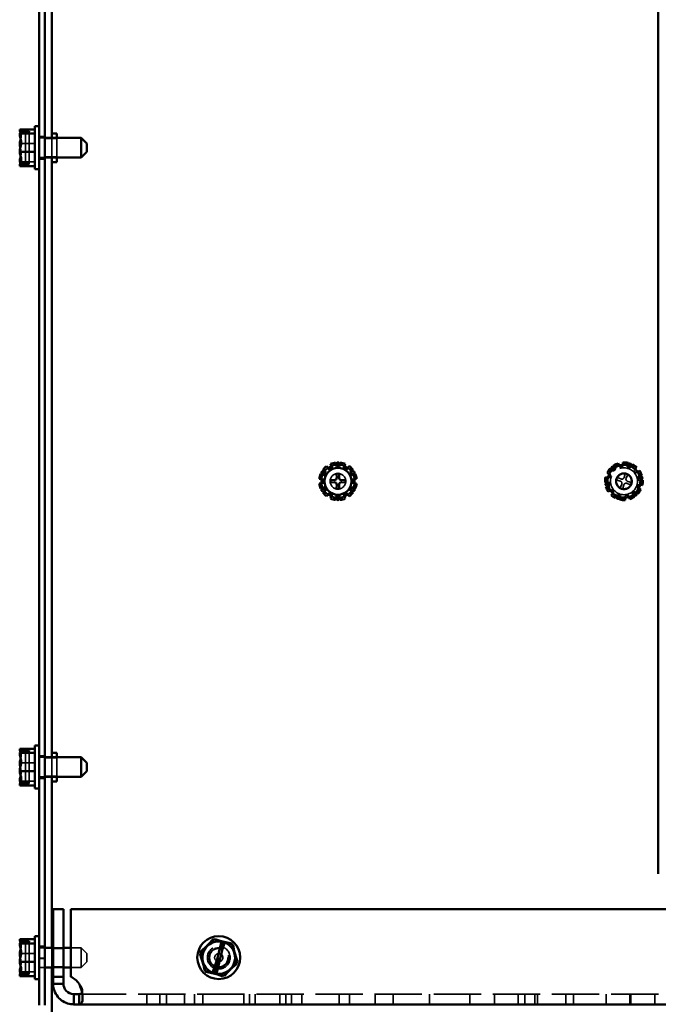
# Model space of a CAD drawing. Units: inches. Extents: x 1.5 to 64.5, y 0.7 to 50.2.
# Drawn here: x 44.8 to 51.4, y 11.8 to 22.1 of the extents above; entities that cross this region are included whole.
import ezdxf

# ---------------------------------------------------------------- set-up
doc = ezdxf.new("R2010")
doc.units = ezdxf.units.IN
doc.header["$LTSCALE"] = 3
doc.header["$MEASUREMENT"] = 0
doc.linetypes.add('DASHED', pattern=[0.2067, 0.1654, -0.0413])
doc.layers.add('Hidden (ANSI)', color=7, linetype='DASHED', lineweight=35)
doc.layers.add('Visible (ANSI)', color=7, linetype='Continuous', lineweight=50)

msp = doc.modelspace()

# ---------------------------------------------------------------- linework, layer by layer
at = {"layer": 'Hidden (ANSI)'}
for p, q in [((44.781, 20.929), (44.811, 20.929)), ((44.781, 20.92), (44.811, 20.92)), ((44.811, 20.929), (44.811, 20.926)), ((44.811, 20.92), (44.811, 20.924)), ((44.811, 20.92), (44.811, 20.586)), ((44.851, 20.924), (44.851, 20.584)), ((45.015, 20.876), (44.956, 20.876)), ((44.751, 20.802), (44.911, 20.802)), ((45.015, 20.861), (44.956, 20.861)), ((45.015, 20.855), (45.139, 20.855)), ((45.089, 20.861), (45.089, 20.654)), ((45.139, 20.654), (45.139, 20.861)), ((44.751, 20.609), (44.911, 20.609)), ((44.851, 20.59), (44.765, 20.59)), ((44.766, 20.584), (44.851, 20.584)), ((44.781, 20.594), (44.811, 20.594)), ((44.811, 20.588), (44.781, 20.588)), ((44.781, 20.586), (44.811, 20.586)), ((45.015, 20.654), (44.956, 20.654)), ((45.015, 20.638), (44.956, 20.638)), ((45.015, 20.66), (45.139, 20.66)), ((50.963, 17.374), (50.951, 17.384)), ((50.977, 17.363), (50.963, 17.374)), ((51.002, 17.384), (50.977, 17.363)), ((50.985, 17.413), (50.993, 17.4)), ((50.993, 17.4), (51.002, 17.384)), ((51.038, 17.422), (51.038, 17.423)), ((51.045, 17.404), (51.038, 17.422)), ((51.077, 17.411), (51.045, 17.404)), ((51.077, 17.43), (51.077, 17.429)), ((51.077, 17.429), (51.077, 17.411)), ((51.124, 17.407), (51.127, 17.425)), ((51.155, 17.396), (51.124, 17.407)), ((51.127, 17.425), (51.13, 17.44)), ((51.164, 17.412), (51.155, 17.396)), ((51.172, 17.425), (51.164, 17.412)), ((51.194, 17.369), (51.206, 17.383)), ((51.216, 17.344), (51.194, 17.369)), ((51.206, 17.383), (51.207, 17.384)), ((50.921, 17.296), (50.92, 17.296)), ((50.939, 17.293), (50.921, 17.296)), ((50.933, 17.333), (50.934, 17.333)), ((50.934, 17.333), (50.95, 17.324)), ((50.95, 17.324), (50.939, 17.293)), ((51.01, 17.27), (51.049, 17.259)), ((51.057, 17.281), (51.02, 17.297)), ((51.102, 17.336), (51.091, 17.297)), ((51.112, 17.289), (51.128, 17.326)), ((51.231, 17.354), (51.216, 17.344)), ((51.232, 17.354), (51.231, 17.354)), ((51.236, 17.302), (51.253, 17.308)), ((51.242, 17.269), (51.236, 17.302)), ((51.26, 17.269), (51.242, 17.269)), ((51.253, 17.308), (51.267, 17.313)), ((51.276, 17.27), (51.26, 17.269)), ((50.902, 17.245), (50.917, 17.245)), ((50.925, 17.207), (50.91, 17.201)), ((50.917, 17.245), (50.936, 17.245)), ((50.942, 17.213), (50.925, 17.207)), ((50.936, 17.245), (50.942, 17.213)), ((50.946, 17.16), (50.947, 17.161)), ((50.947, 17.161), (50.962, 17.17)), ((50.962, 17.17), (50.984, 17.145)), ((51.065, 17.225), (51.05, 17.188)), ((51.076, 17.179), (51.087, 17.218)), ((51.121, 17.234), (51.158, 17.218)), ((51.167, 17.245), (51.129, 17.255)), ((51.228, 17.191), (51.238, 17.222)), ((51.243, 17.182), (51.228, 17.191)), ((51.238, 17.222), (51.257, 17.219)), ((51.244, 17.182), (51.243, 17.182)), ((51.257, 17.219), (51.258, 17.219)), ((50.972, 17.131), (50.971, 17.13)), ((50.984, 17.145), (50.972, 17.131)), ((51.006, 17.09), (51.014, 17.103)), ((51.014, 17.103), (51.023, 17.119)), ((51.023, 17.119), (51.054, 17.108)), ((51.051, 17.09), (51.048, 17.075)), ((51.054, 17.108), (51.051, 17.09)), ((51.101, 17.104), (51.133, 17.11)), ((51.101, 17.086), (51.101, 17.104)), ((51.101, 17.085), (51.101, 17.086)), ((51.133, 17.11), (51.14, 17.093)), ((51.14, 17.093), (51.14, 17.092)), ((51.176, 17.131), (51.201, 17.152)), ((51.185, 17.115), (51.176, 17.131)), ((51.193, 17.102), (51.185, 17.115)), ((51.201, 17.152), (51.215, 17.14)), ((51.215, 17.14), (51.227, 17.131)), ((44.781, 14.429), (44.811, 14.429)), ((44.781, 14.42), (44.811, 14.42)), ((44.811, 14.429), (44.811, 14.426)), ((44.811, 14.42), (44.811, 14.424)), ((44.811, 14.42), (44.811, 14.086)), ((44.851, 14.424), (44.851, 14.084)), ((44.956, 14.376), (45.015, 14.376)), ((44.751, 14.302), (44.911, 14.302)), ((45.015, 14.361), (44.956, 14.361)), ((45.015, 14.355), (45.139, 14.355)), ((45.089, 14.361), (45.089, 14.154)), ((45.139, 14.154), (45.139, 14.361)), ((45.015, 14.16), (45.139, 14.16)), ((44.751, 14.109), (44.911, 14.109)), ((44.851, 14.09), (44.765, 14.09)), ((44.766, 14.084), (44.851, 14.084)), ((44.781, 14.094), (44.811, 14.094)), ((44.811, 14.088), (44.781, 14.088)), ((44.781, 14.086), (44.811, 14.086)), ((45.015, 14.154), (44.956, 14.154)), ((44.956, 14.138), (45.015, 14.138)), ((44.781, 12.429), (44.811, 12.429)), ((44.781, 12.42), (44.811, 12.42)), ((44.811, 12.429), (44.811, 12.426)), ((44.811, 12.42), (44.811, 12.424)), ((44.811, 12.42), (44.811, 12.086)), ((44.851, 12.424), (44.851, 12.084)), ((46.648, 12.325), (46.802, 12.456)), ((46.88, 12.428), (46.769, 12.097)), ((46.795, 12.087), (46.907, 12.419)), ((46.802, 12.456), (46.993, 12.389)), ((44.751, 12.302), (44.911, 12.302)), ((44.956, 12.376), (45.015, 12.376)), ((45.015, 12.361), (44.956, 12.361)), ((45.089, 12.361), (45.089, 12.154)), ((45.209, 12.361), (45.101, 12.361)), ((45.209, 12.354), (45.101, 12.354)), ((45.396, 12.361), (45.286, 12.361)), ((45.396, 12.154), (45.396, 12.361)), ((45.456, 12.301), (45.396, 12.361)), ((45.456, 12.301), (45.456, 12.214)), ((46.685, 12.126), (46.648, 12.325)), ((46.993, 12.389), (47.029, 12.19)), ((44.956, 12.252), (45.015, 12.252)), ((44.956, 12.247), (45.015, 12.247)), ((45.456, 12.214), (45.396, 12.154)), ((44.751, 12.109), (44.911, 12.109)), ((44.781, 12.094), (44.811, 12.094)), ((45.015, 12.154), (44.956, 12.154)), ((45.209, 12.16), (45.101, 12.16)), ((45.209, 12.154), (45.101, 12.154)), ((45.396, 12.154), (45.286, 12.154)), ((46.876, 12.059), (46.685, 12.126)), ((47.029, 12.19), (46.876, 12.059)), ((44.851, 12.09), (44.765, 12.09)), ((44.766, 12.084), (44.851, 12.084)), ((44.811, 12.088), (44.781, 12.088)), ((44.781, 12.086), (44.811, 12.086)), ((45.411, 11.907), (45.411, 11.831)), ((45.373, 11.875), (59.804, 11.875)), ((46.084, 11.767), (46.084, 11.875)), ((46.221, 11.767), (46.221, 11.875)), ((46.291, 11.767), (46.291, 11.875)), ((46.481, 11.767), (46.481, 11.875)), ((46.584, 11.767), (46.584, 11.875)), ((46.671, 11.767), (46.671, 11.875)), ((47.101, 11.767), (47.101, 11.875)), ((47.161, 11.767), (47.161, 11.875)), ((47.221, 11.767), (47.221, 11.875)), ((47.481, 11.767), (47.481, 11.875)), ((47.541, 11.767), (47.541, 11.875)), ((47.601, 11.767), (47.601, 11.875)), ((47.709, 11.767), (47.709, 11.875)), ((48.101, 11.767), (48.101, 11.875)), ((48.209, 11.767), (48.209, 11.875)), ((48.479, 11.767), (48.479, 11.875)), ((48.669, 11.767), (48.669, 11.875)), ((49.049, 11.767), (49.049, 11.875)), ((49.471, 11.767), (49.471, 11.875)), ((49.731, 11.767), (49.731, 11.875)), ((49.979, 11.767), (49.979, 11.875)), ((50.049, 11.767), (50.049, 11.875)), ((50.153, 11.767), (50.153, 11.875)), ((50.181, 11.767), (50.181, 11.875)), ((50.479, 11.767), (50.479, 11.875)), ((50.561, 11.767), (50.561, 11.875)), ((50.901, 11.767), (50.901, 11.875)), ((51.15, 11.767), (51.15, 11.875)), ((51.161, 11.767), (51.161, 11.875)), ((51.411, 11.767), (51.411, 11.875))]:
    msp.add_line(p, q, dxfattribs=at)
for centre, radius in [((51.089, 17.257), 0.141), ((48.089, 17.257), 0.082), ((51.089, 17.257), 0.0855), ((46.839, 12.257), 0.119), ((46.839, 12.257), 0.103), ((46.839, 12.257), 0.097), ((46.839, 12.257), 0.0435)]:
    msp.add_circle(centre, radius, dxfattribs=at)
for centre, radius, start, end in [((44.781, 20.959), 0.03, 227.0256, 270), ((44.781, 20.556), 0.03, 90, 132.9744), ((48.089, 17.257), 0.172, 126.5373, 143.4627), ((48.089, 17.257), 0.172, 96.5373, 113.4627), ((48.089, 17.257), 0.172, 66.5373, 83.4627), ((48.089, 17.257), 0.172, 36.5373, 53.4627), ((48.089, 17.257), 0.172, 156.5373, 173.4627), ((48.089, 17.257), 0.172, 6.5373, 23.4627), ((51.089, 17.257), 0.0795, 150.4498, 170.7352), ((51.042, 17.235), 0.0251, 336.9513, 74.2338), ((51.067, 17.304), 0.0251, 246.9513, 344.2338), ((51.089, 17.257), 0.0795, 60.4498, 80.7352), ((51.135, 17.28), 0.0251, 156.9513, 254.2338), ((48.089, 17.257), 0.172, 186.5373, 203.4627), ((48.089, 17.257), 0.172, 216.5373, 233.4627), ((48.089, 17.257), 0.172, 306.5373, 323.4627), ((48.089, 17.257), 0.172, 336.5373, 353.4627), ((51.089, 17.257), 0.0795, 240.4498, 260.7352), ((51.111, 17.211), 0.0251, 66.9513, 164.2338), ((51.089, 17.257), 0.0795, 330.4498, 350.7352), ((48.089, 17.257), 0.172, 246.5373, 263.4627), ((48.089, 17.257), 0.172, 276.5373, 293.4627), ((44.781, 14.459), 0.03, 227.0256, 270), ((44.781, 14.056), 0.03, 90, 132.9744), ((44.781, 12.459), 0.03, 227.0256, 270), ((46.839, 12.257), 0.171, 76.4837, 80.7605), ((46.839, 12.257), 0.171, 255.7667, 261.4775), ((44.781, 12.056), 0.03, 90, 132.9744)]:
    msp.add_arc(centre, radius, start, end, dxfattribs=at)
for points, knots in [([(44.757, 20.916), (44.761, 20.903), (44.767, 20.889), (44.767, 20.876), (44.767, 20.867), (44.764, 20.857), (44.761, 20.847)], [-0.1317898, -0.1317898, -0.1317898, -0.1317898, 0, 0, 0, 0.0959719, 0.0959719, 0.0959719, 0.0959719]), ([(44.765, 20.924), (44.766, 20.923), (44.768, 20.922), (44.773, 20.92), (44.777, 20.92), (44.781, 20.92)], [0.18590033, 0.18590033, 0.18590033, 0.18590033, 0.19785069, 0.19785069, 0.22603034, 0.22603034, 0.22603034, 0.22603034]), ([(44.757, 20.757), (44.761, 20.74), (44.767, 20.722), (44.767, 20.705), (44.767, 20.693), (44.764, 20.68), (44.761, 20.668)], [-0.1317898, -0.1317898, -0.1317898, -0.1317898, 0, 0, 0, 0.0959719, 0.0959719, 0.0959719, 0.0959719]), ([(44.766, 20.584), (44.764, 20.58), (44.758, 20.576), (44.753, 20.57), (44.751, 20.567), (44.751, 20.565)], [0.0311891, 0.0311891, 0.0311891, 0.0311891, 0.1540153, 0.1540153, 0.2419012, 0.2419012, 0.2419012, 0.2419012]), ([(44.765, 20.59), (44.767, 20.591), (44.768, 20.592), (44.773, 20.594), (44.777, 20.594), (44.781, 20.594)], [0.18673416, 0.18673416, 0.18673416, 0.18673416, 0.19775552, 0.19775552, 0.2259437, 0.2259437, 0.2259437, 0.2259437]), ([(44.781, 20.588), (44.777, 20.588), (44.773, 20.587), (44.768, 20.585), (44.767, 20.585), (44.766, 20.584)], [0.22603034, 0.22603034, 0.22603034, 0.22603034, 0.25420999, 0.25420999, 0.26403917, 0.26403917, 0.26403917, 0.26403917]), ([(44.757, 14.416), (44.761, 14.403), (44.767, 14.389), (44.767, 14.376), (44.767, 14.367), (44.764, 14.357), (44.761, 14.347)], [-0.1317898, -0.1317898, -0.1317898, -0.1317898, 0, 0, 0, 0.0959719, 0.0959719, 0.0959719, 0.0959719]), ([(44.765, 14.424), (44.766, 14.423), (44.768, 14.422), (44.773, 14.42), (44.777, 14.42), (44.781, 14.42)], [0.18590033, 0.18590033, 0.18590033, 0.18590033, 0.19785069, 0.19785069, 0.22603034, 0.22603034, 0.22603034, 0.22603034]), ([(44.757, 14.257), (44.761, 14.24), (44.767, 14.222), (44.767, 14.205), (44.767, 14.193), (44.764, 14.18), (44.761, 14.168)], [-0.1317898, -0.1317898, -0.1317898, -0.1317898, 0, 0, 0, 0.0959719, 0.0959719, 0.0959719, 0.0959719]), ([(44.766, 14.084), (44.764, 14.08), (44.758, 14.076), (44.753, 14.07), (44.751, 14.067), (44.751, 14.065)], [0.0311891, 0.0311891, 0.0311891, 0.0311891, 0.1540153, 0.1540153, 0.2419012, 0.2419012, 0.2419012, 0.2419012]), ([(44.765, 14.09), (44.767, 14.091), (44.768, 14.092), (44.773, 14.094), (44.777, 14.094), (44.781, 14.094)], [0.18673416, 0.18673416, 0.18673416, 0.18673416, 0.19775552, 0.19775552, 0.2259437, 0.2259437, 0.2259437, 0.2259437]), ([(44.781, 14.088), (44.777, 14.088), (44.773, 14.087), (44.768, 14.085), (44.767, 14.085), (44.766, 14.084)], [0.22603034, 0.22603034, 0.22603034, 0.22603034, 0.25420999, 0.25420999, 0.26403917, 0.26403917, 0.26403917, 0.26403917]), ([(44.757, 12.416), (44.761, 12.403), (44.767, 12.389), (44.767, 12.376), (44.767, 12.367), (44.764, 12.357), (44.761, 12.347)], [-0.1317898, -0.1317898, -0.1317898, -0.1317898, 0, 0, 0, 0.0959719, 0.0959719, 0.0959719, 0.0959719]), ([(44.765, 12.424), (44.766, 12.423), (44.768, 12.422), (44.773, 12.42), (44.777, 12.42), (44.781, 12.42)], [0.18590033, 0.18590033, 0.18590033, 0.18590033, 0.19785069, 0.19785069, 0.22603034, 0.22603034, 0.22603034, 0.22603034]), ([(44.757, 12.257), (44.761, 12.24), (44.767, 12.222), (44.767, 12.205), (44.767, 12.193), (44.764, 12.18), (44.761, 12.168)], [-0.1317898, -0.1317898, -0.1317898, -0.1317898, 0, 0, 0, 0.0959719, 0.0959719, 0.0959719, 0.0959719]), ([(44.765, 12.09), (44.767, 12.091), (44.768, 12.092), (44.773, 12.094), (44.777, 12.094), (44.781, 12.094)], [0.18673416, 0.18673416, 0.18673416, 0.18673416, 0.19775552, 0.19775552, 0.2259437, 0.2259437, 0.2259437, 0.2259437]), ([(44.766, 12.084), (44.764, 12.08), (44.758, 12.076), (44.753, 12.07), (44.751, 12.067), (44.751, 12.065)], [0.0311891, 0.0311891, 0.0311891, 0.0311891, 0.1540153, 0.1540153, 0.2419012, 0.2419012, 0.2419012, 0.2419012]), ([(44.781, 12.088), (44.777, 12.088), (44.773, 12.087), (44.768, 12.085), (44.767, 12.085), (44.766, 12.084)], [0.22603034, 0.22603034, 0.22603034, 0.22603034, 0.25420999, 0.25420999, 0.26403917, 0.26403917, 0.26403917, 0.26403917]), ([(45.405, 11.887), (45.409, 11.891), (45.411, 11.897), (45.411, 11.904), (45.412, 11.924), (45.401, 11.953), (45.379, 11.978), (45.377, 11.98), (45.375, 11.981), (45.373, 11.983)], [2.9078085, 2.9078085, 2.9078085, 2.9078085, 3.1171539, 3.1171539, 3.1171539, 3.6980975, 3.6980975, 3.6980975, 3.7426159, 3.7426159, 3.7426159, 3.7426159])]:
    msp.add_open_spline(points, degree=3, knots=knots, dxfattribs=at)
for points in [[(44.757, 20.599), (44.76, 20.596), (44.763, 20.593), (44.765, 20.59)], [(44.757, 14.099), (44.76, 14.096), (44.763, 14.093), (44.765, 14.09)], [(44.757, 12.099), (44.76, 12.096), (44.763, 12.093), (44.765, 12.09)]]:
    msp.add_open_spline(points, degree=3, dxfattribs=at)
for points, weights in [([(47.939, 17.369), (47.963, 17.383), (47.986, 17.396)], [1.09619791466, 1.07677826882, 1.0340427768]), ([(48.02, 17.416), (48.043, 17.429), (48.067, 17.443)], [1.0340427768, 1.07677826882, 1.09619791466]), ([(48.111, 17.443), (48.135, 17.429), (48.158, 17.416)], [1.09619791466, 1.07677826882, 1.0340427768]), ([(48.192, 17.396), (48.214, 17.383), (48.239, 17.369)], [1.0340427768, 1.07677826882, 1.09619791466]), ([(47.917, 17.277), (47.917, 17.303), (47.917, 17.331)], [1.0340427768, 1.07677826882, 1.09619791466]), ([(48.261, 17.331), (48.261, 17.303), (48.261, 17.277)], [1.09619791466, 1.07677826882, 1.0340427768]), ([(47.917, 17.184), (47.917, 17.212), (47.917, 17.238)], [1.09619791466, 1.07677826882, 1.0340427768]), ([(48.261, 17.238), (48.261, 17.212), (48.261, 17.184)], [1.0340427768, 1.07677826882, 1.09619791466]), ([(47.986, 17.118), (47.963, 17.131), (47.939, 17.145)], [1.0340427768, 1.07677826882, 1.09619791466]), ([(48.067, 17.072), (48.043, 17.086), (48.02, 17.099)], [1.09619791466, 1.07677826882, 1.0340427768]), ([(48.158, 17.099), (48.135, 17.086), (48.111, 17.072)], [1.0340427768, 1.07677826882, 1.09619791466]), ([(48.239, 17.145), (48.214, 17.131), (48.192, 17.118)], [1.09619791466, 1.07677826882, 1.0340427768])]:
    msp.add_rational_spline(points, weights, degree=2, dxfattribs=at)
at = {"layer": 'Visible (ANSI)'}
for p, q in [((45.089, 23.356), (45.089, 20.861)), ((44.956, 11.757), (44.956, 23.257)), ((45.015, 11.757), (45.015, 23.257)), ((51.449, 13.137), (51.449, 22.887)), ((44.911, 20.982), (44.911, 20.532)), ((44.911, 20.982), (44.956, 20.982)), ((44.751, 20.95), (44.751, 20.949)), ((44.751, 20.95), (44.751, 20.95)), ((44.751, 20.95), (44.911, 20.95)), ((44.751, 20.906), (44.751, 20.904)), ((44.751, 20.906), (44.751, 20.906)), ((44.751, 20.906), (44.911, 20.906)), ((44.851, 20.924), (44.765, 20.924)), ((44.766, 20.93), (44.851, 20.93)), ((44.811, 20.926), (44.781, 20.926)), ((44.811, 20.924), (44.811, 20.926)), ((44.851, 20.93), (44.851, 20.924)), ((45.089, 20.907), (45.139, 20.907)), ((45.139, 20.861), (45.139, 20.907)), ((44.751, 20.803), (44.751, 20.801)), ((45.396, 20.861), (45.015, 20.861)), ((45.396, 20.654), (45.396, 20.861)), ((45.456, 20.801), (45.396, 20.861)), ((45.456, 20.801), (45.456, 20.714)), ((44.751, 20.714), (44.751, 20.713)), ((44.751, 20.713), (44.911, 20.713)), ((44.751, 20.713), (44.751, 20.712)), ((45.456, 20.714), (45.396, 20.654)), ((44.751, 20.61), (44.751, 20.609)), ((44.751, 20.565), (44.751, 20.564)), ((44.751, 20.564), (44.911, 20.564)), ((45.396, 20.654), (45.015, 20.654)), ((45.089, 20.654), (45.089, 14.361)), ((45.089, 20.607), (45.139, 20.607)), ((45.139, 20.607), (45.139, 20.654)), ((44.911, 20.532), (44.956, 20.532)), ((47.931, 17.376), (47.965, 17.348)), ((47.998, 17.381), (47.97, 17.415)), ((48.027, 17.398), (47.998, 17.381)), ((48.012, 17.439), (48.027, 17.398)), ((48.073, 17.41), (48.065, 17.454)), ((48.105, 17.41), (48.073, 17.41)), ((48.113, 17.454), (48.105, 17.41)), ((48.151, 17.398), (48.166, 17.439)), ((48.18, 17.381), (48.151, 17.398)), ((48.208, 17.415), (48.18, 17.381)), ((48.213, 17.348), (48.247, 17.376)), ((50.951, 17.384), (50.943, 17.391)), ((50.98, 17.422), (50.985, 17.413)), ((51.038, 17.423), (51.029, 17.446)), ((51.076, 17.455), (51.077, 17.43)), ((51.13, 17.44), (51.131, 17.45)), ((51.177, 17.434), (51.172, 17.425)), ((51.207, 17.384), (51.222, 17.403)), ((51.254, 17.367), (51.232, 17.354)), ((47.893, 17.281), (47.936, 17.274)), ((47.948, 17.32), (47.907, 17.335)), ((47.936, 17.274), (47.936, 17.241)), ((47.965, 17.348), (47.948, 17.32)), ((48.011, 17.271), (48.049, 17.269)), ((48.049, 17.269), (48.051, 17.269)), ((48.077, 17.297), (48.075, 17.336)), ((48.077, 17.295), (48.077, 17.297)), ((48.103, 17.336), (48.1, 17.297)), ((48.1, 17.297), (48.1, 17.295)), ((48.127, 17.269), (48.128, 17.269)), ((48.128, 17.269), (48.167, 17.271)), ((48.229, 17.32), (48.213, 17.348)), ((48.271, 17.335), (48.229, 17.32)), ((48.242, 17.274), (48.285, 17.281)), ((48.242, 17.241), (48.242, 17.274)), ((50.92, 17.296), (50.896, 17.3)), ((50.912, 17.345), (50.933, 17.333)), ((51.267, 17.313), (51.277, 17.317)), ((51.286, 17.27), (51.276, 17.27)), ((47.936, 17.241), (47.893, 17.233)), ((47.907, 17.18), (47.948, 17.195)), ((47.965, 17.167), (47.931, 17.138)), ((47.948, 17.195), (47.965, 17.167)), ((48.049, 17.246), (48.011, 17.243)), ((48.051, 17.246), (48.049, 17.246)), ((48.075, 17.179), (48.077, 17.218)), ((48.077, 17.218), (48.077, 17.219)), ((48.1, 17.219), (48.1, 17.218)), ((48.1, 17.218), (48.103, 17.179)), ((48.128, 17.246), (48.127, 17.246)), ((48.167, 17.243), (48.128, 17.246)), ((48.213, 17.167), (48.229, 17.195)), ((48.247, 17.138), (48.213, 17.167)), ((48.229, 17.195), (48.271, 17.18)), ((48.285, 17.233), (48.242, 17.241)), ((50.892, 17.245), (50.902, 17.245)), ((50.91, 17.201), (50.9, 17.198)), ((50.924, 17.148), (50.946, 17.16)), ((51.266, 17.169), (51.244, 17.182)), ((51.258, 17.219), (51.282, 17.215)), ((47.97, 17.099), (47.998, 17.133)), ((47.998, 17.133), (48.027, 17.117)), ((48.027, 17.117), (48.012, 17.075)), ((48.065, 17.061), (48.073, 17.105)), ((48.073, 17.105), (48.105, 17.105)), ((48.105, 17.105), (48.113, 17.061)), ((48.151, 17.117), (48.18, 17.133)), ((48.166, 17.075), (48.151, 17.117)), ((48.18, 17.133), (48.208, 17.099)), ((50.971, 17.13), (50.956, 17.111)), ((51.001, 17.08), (51.006, 17.09)), ((51.048, 17.075), (51.046, 17.064)), ((51.101, 17.06), (51.101, 17.085)), ((51.14, 17.092), (51.149, 17.069)), ((51.198, 17.093), (51.193, 17.102)), ((51.227, 17.131), (51.235, 17.124)), ((44.911, 14.482), (44.911, 14.032)), ((44.911, 14.482), (44.956, 14.482)), ((44.751, 14.45), (44.751, 14.449)), ((44.751, 14.45), (44.751, 14.45)), ((44.751, 14.45), (44.911, 14.45)), ((44.751, 14.406), (44.751, 14.404)), ((44.751, 14.406), (44.751, 14.406)), ((44.751, 14.406), (44.911, 14.406)), ((44.851, 14.424), (44.765, 14.424)), ((44.766, 14.43), (44.851, 14.43)), ((44.811, 14.426), (44.781, 14.426)), ((44.811, 14.424), (44.811, 14.426)), ((44.851, 14.43), (44.851, 14.424)), ((45.089, 14.407), (45.139, 14.407)), ((45.139, 14.361), (45.139, 14.407)), ((44.751, 14.303), (44.751, 14.301)), ((45.396, 14.361), (45.015, 14.361)), ((45.396, 14.154), (45.396, 14.361)), ((45.456, 14.301), (45.396, 14.361)), ((45.456, 14.301), (45.456, 14.214)), ((44.751, 14.214), (44.751, 14.213)), ((44.751, 14.213), (44.911, 14.213)), ((44.751, 14.213), (44.751, 14.212)), ((45.456, 14.214), (45.396, 14.154)), ((44.751, 14.11), (44.751, 14.109)), ((44.751, 14.065), (44.751, 14.064)), ((44.751, 14.064), (44.911, 14.064)), ((45.396, 14.154), (45.015, 14.154)), ((45.089, 14.154), (45.089, 12.361)), ((45.089, 14.107), (45.139, 14.107)), ((45.139, 14.107), (45.139, 14.154)), ((44.911, 14.032), (44.956, 14.032)), ((51.449, 13.137), (51.449, 13.137)), ((45.101, 12.057), (45.101, 12.767)), ((45.101, 12.767), (45.209, 12.767)), ((45.209, 12.057), (45.209, 12.767)), ((45.286, 12.057), (45.286, 12.767)), ((59.892, 12.767), (45.286, 12.767)), ((44.751, 12.45), (44.751, 12.449)), ((44.751, 12.45), (44.751, 12.45)), ((44.751, 12.45), (44.911, 12.45)), ((44.751, 12.406), (44.751, 12.404)), ((44.751, 12.406), (44.751, 12.406)), ((44.751, 12.406), (44.911, 12.406)), ((44.851, 12.424), (44.765, 12.424)), ((44.766, 12.43), (44.851, 12.43)), ((44.811, 12.426), (44.781, 12.426)), ((44.811, 12.424), (44.811, 12.426)), ((44.851, 12.43), (44.851, 12.424)), ((44.911, 12.482), (44.911, 12.032)), ((44.911, 12.482), (44.956, 12.482)), ((46.778, 12.449), (46.643, 12.303)), ((46.778, 12.449), (46.779, 12.45)), ((46.779, 12.45), (46.78, 12.45)), ((46.867, 12.43), (46.78, 12.45)), ((46.786, 12.094), (46.866, 12.426)), ((46.894, 12.42), (46.814, 12.088)), ((46.866, 12.426), (46.867, 12.43)), ((46.867, 12.43), (46.895, 12.424)), ((46.895, 12.424), (46.894, 12.42)), ((46.975, 12.406), (46.895, 12.424)), ((46.975, 12.406), (46.976, 12.406)), ((46.976, 12.406), (46.977, 12.404)), ((47.036, 12.214), (46.977, 12.404)), ((44.751, 12.303), (44.751, 12.301)), ((45.101, 12.361), (45.015, 12.361)), ((45.286, 12.361), (45.209, 12.361)), ((46.642, 12.302), (46.643, 12.303)), ((46.642, 12.301), (46.642, 12.302)), ((46.642, 12.301), (46.701, 12.11)), ((44.751, 12.214), (44.751, 12.213)), ((44.751, 12.213), (44.911, 12.213)), ((44.751, 12.213), (44.751, 12.212)), ((46.9, 12.065), (47.035, 12.212)), ((47.036, 12.213), (47.035, 12.212)), ((47.036, 12.214), (47.036, 12.213)), ((44.751, 12.11), (44.751, 12.109)), ((45.101, 12.154), (45.015, 12.154)), ((45.089, 12.154), (45.089, 8.405)), ((45.286, 12.154), (45.209, 12.154)), ((46.702, 12.109), (46.701, 12.11)), ((46.703, 12.109), (46.702, 12.109)), ((46.703, 12.109), (46.785, 12.09)), ((46.785, 12.09), (46.786, 12.094)), ((44.751, 12.065), (44.751, 12.064)), ((44.751, 12.064), (44.911, 12.064)), ((44.911, 12.032), (44.956, 12.032)), ((45.101, 12.057), (45.209, 12.057)), ((45.101, 11.983), (45.101, 12.057)), ((45.209, 12.057), (45.209, 11.983)), ((46.813, 12.084), (46.785, 12.09)), ((46.814, 12.088), (46.813, 12.084)), ((46.813, 12.084), (46.897, 12.065)), ((46.899, 12.064), (46.897, 12.065)), ((46.9, 12.065), (46.899, 12.064)), ((45.101, 11.983), (45.162, 11.983)), ((45.162, 11.983), (45.209, 11.983)), ((45.317, 11.875), (45.317, 11.828)), ((45.317, 11.875), (45.373, 11.875)), ((45.317, 11.828), (45.317, 11.767)), ((45.373, 11.875), (45.373, 11.828)), ((45.373, 11.828), (45.373, 11.767)), ((45.373, 11.767), (45.317, 11.767)), ((59.804, 11.767), (45.373, 11.767))]:
    msp.add_line(p, q, dxfattribs=at)
for centre, radius in [((48.089, 17.257), 0.141), ((51.089, 17.257), 0.082), ((46.839, 12.257), 0.225)]:
    msp.add_circle(centre, radius, dxfattribs=at)
for centre, radius, start, end in [((48.089, 17.257), 0.198, 126.9894, 143.0106), ((48.089, 17.257), 0.172, 120, 126.5373), ((48.089, 17.257), 0.172, 113.4627, 120), ((48.089, 17.257), 0.198, 96.9894, 113.0106), ((48.089, 17.257), 0.172, 83.4627, 96.5373), ((48.089, 17.257), 0.198, 66.9894, 83.0106), ((48.089, 17.257), 0.172, 60, 66.5373), ((48.089, 17.257), 0.172, 53.4627, 60), ((48.089, 17.257), 0.198, 36.9894, 53.0106), ((51.089, 17.257), 0.198, 137.5819, 153.6031), ((51.089, 17.257), 0.172, 100.5925, 160.5925), ((51.089, 17.257), 0.198, 107.5819, 123.6031), ((51.089, 17.257), 0.172, 40.5925, 100.5925), ((51.089, 17.257), 0.198, 77.5819, 93.6031), ((51.089, 17.257), 0.198, 47.5819, 63.6031), ((51.089, 17.257), 0.172, 340.5925, 40.5925), ((51.089, 17.257), 0.198, 17.5819, 33.6031), ((48.089, 17.257), 0.198, 156.9894, 173.0106), ((48.089, 17.257), 0.172, 173.4627, 180), ((48.089, 17.257), 0.172, 180, 186.5373), ((48.089, 17.257), 0.172, 143.4627, 156.5373), ((48.089, 17.257), 0.0795, 169.8573, 190.1427), ((48.052, 17.294), 0.0251, 266.3587, 3.6413), ((48.089, 17.257), 0.0795, 79.8573, 100.1427), ((48.125, 17.294), 0.0251, 176.3587, 273.6413), ((48.089, 17.257), 0.0795, 349.8573, 10.1427), ((48.089, 17.257), 0.172, 23.4627, 36.5373), ((48.089, 17.257), 0.172, 0, 6.5373), ((48.089, 17.257), 0.172, 353.4627, 0), ((48.089, 17.257), 0.198, 6.9894, 23.0106), ((51.089, 17.257), 0.198, 167.5819, 183.6031), ((51.089, 17.257), 0.172, 160.5925, 220.5925), ((51.089, 17.257), 0.198, 347.5819, 3.6031), ((48.089, 17.257), 0.198, 186.9894, 203.0106), ((48.089, 17.257), 0.172, 203.4627, 216.5373), ((48.052, 17.221), 0.0251, 356.3587, 93.6413), ((48.089, 17.257), 0.0795, 259.8573, 280.1427), ((48.125, 17.221), 0.0251, 86.3587, 183.6413), ((48.089, 17.257), 0.172, 323.4627, 336.5373), ((48.089, 17.257), 0.198, 336.9894, 353.0106), ((51.089, 17.257), 0.198, 197.5819, 213.6031), ((51.089, 17.257), 0.172, 280.5925, 340.5925), ((51.089, 17.257), 0.198, 317.5819, 333.6031), ((48.089, 17.257), 0.198, 216.9894, 233.0106), ((48.089, 17.257), 0.172, 233.4627, 240), ((48.089, 17.257), 0.172, 240, 246.5373), ((48.089, 17.257), 0.198, 246.9894, 263.0106), ((48.089, 17.257), 0.172, 263.4627, 276.5373), ((48.089, 17.257), 0.198, 276.9894, 293.0106), ((48.089, 17.257), 0.172, 293.4627, 300), ((48.089, 17.257), 0.172, 300, 306.5373), ((48.089, 17.257), 0.198, 306.9894, 323.0106), ((51.089, 17.257), 0.198, 227.5819, 243.6031), ((51.089, 17.257), 0.172, 220.5925, 280.5925), ((51.089, 17.257), 0.198, 257.5819, 273.6031), ((51.089, 17.257), 0.198, 287.5819, 303.6031), ((46.839, 12.257), 0.171, 80.7605, 251.9692), ((46.839, 12.257), 0.171, 261.4775, 71.2522), ((45.195, 11.861), 0.216, 34.4361, 65.226)]:
    msp.add_arc(centre, radius, start, end, dxfattribs=at)
for points, knots in [([(44.766, 20.93), (44.764, 20.934), (44.758, 20.938), (44.753, 20.944), (44.751, 20.947), (44.751, 20.95)], [0.0259801, 0.0259801, 0.0259801, 0.0259801, 0.1540153, 0.1540153, 0.2419012, 0.2419012, 0.2419012, 0.2419012]), ([(44.751, 20.949), (44.751, 20.941), (44.753, 20.931), (44.756, 20.92), (44.756, 20.918), (44.757, 20.916)], [-0.2419012, -0.2419012, -0.2419012, -0.2419012, -0.1540153, -0.1540153, -0.1317898, -0.1317898, -0.1317898, -0.1317898]), ([(44.751, 20.906), (44.751, 20.909), (44.753, 20.912), (44.758, 20.917), (44.763, 20.921), (44.765, 20.924)], [-0.2419012, -0.2419012, -0.2419012, -0.2419012, -0.1540153, -0.1540153, -0.044199, -0.044199, -0.044199, -0.044199]), ([(44.751, 20.714), (44.751, 20.725), (44.753, 20.738), (44.759, 20.768), (44.767, 20.79), (44.767, 20.809), (44.767, 20.828), (44.759, 20.851), (44.753, 20.88), (44.751, 20.893), (44.751, 20.904)], [-0.2419012, -0.2419012, -0.2419012, -0.2419012, -0.1540153, -0.1540153, 0, 0, 0, 0.1540153, 0.1540153, 0.2419012, 0.2419012, 0.2419012, 0.2419012]), ([(44.781, 20.926), (44.777, 20.926), (44.773, 20.927), (44.768, 20.929), (44.767, 20.93), (44.766, 20.93)], [0.2259437, 0.2259437, 0.2259437, 0.2259437, 0.25413188, 0.25413188, 0.26328828, 0.26328828, 0.26328828, 0.26328828]), ([(44.761, 20.847), (44.759, 20.841), (44.757, 20.835), (44.753, 20.821), (44.751, 20.811), (44.751, 20.803)], [0.0959719, 0.0959719, 0.0959719, 0.0959719, 0.1540153, 0.1540153, 0.2419012, 0.2419012, 0.2419012, 0.2419012]), ([(44.751, 20.801), (44.751, 20.79), (44.753, 20.776), (44.756, 20.763), (44.756, 20.76), (44.757, 20.757)], [-0.2419012, -0.2419012, -0.2419012, -0.2419012, -0.1540153, -0.1540153, -0.1317898, -0.1317898, -0.1317898, -0.1317898]), ([(44.751, 20.565), (44.751, 20.574), (44.753, 20.584), (44.759, 20.607), (44.767, 20.624), (44.767, 20.639), (44.767, 20.653), (44.759, 20.67), (44.753, 20.693), (44.751, 20.703), (44.751, 20.712)], [-0.2419012, -0.2419012, -0.2419012, -0.2419012, -0.1540153, -0.1540153, 0, 0, 0, 0.1540153, 0.1540153, 0.2419012, 0.2419012, 0.2419012, 0.2419012]), ([(44.761, 20.668), (44.759, 20.66), (44.757, 20.652), (44.753, 20.634), (44.751, 20.621), (44.751, 20.61)], [0.0959719, 0.0959719, 0.0959719, 0.0959719, 0.1540153, 0.1540153, 0.2419012, 0.2419012, 0.2419012, 0.2419012]), ([(44.751, 20.609), (44.751, 20.606), (44.753, 20.603), (44.756, 20.6), (44.756, 20.599), (44.757, 20.599)], [-0.2419012, -0.2419012, -0.2419012, -0.2419012, -0.1540153, -0.1540153, -0.1317892, -0.1317892, -0.1317892, -0.1317892]), ([(44.766, 14.43), (44.764, 14.434), (44.758, 14.438), (44.753, 14.444), (44.751, 14.447), (44.751, 14.45)], [0.0259801, 0.0259801, 0.0259801, 0.0259801, 0.1540153, 0.1540153, 0.2419012, 0.2419012, 0.2419012, 0.2419012]), ([(44.751, 14.449), (44.751, 14.441), (44.753, 14.431), (44.756, 14.42), (44.756, 14.418), (44.757, 14.416)], [-0.2419012, -0.2419012, -0.2419012, -0.2419012, -0.1540153, -0.1540153, -0.1317898, -0.1317898, -0.1317898, -0.1317898]), ([(44.751, 14.406), (44.751, 14.409), (44.753, 14.412), (44.758, 14.417), (44.763, 14.421), (44.765, 14.424)], [-0.2419012, -0.2419012, -0.2419012, -0.2419012, -0.1540153, -0.1540153, -0.044199, -0.044199, -0.044199, -0.044199]), ([(44.751, 14.214), (44.751, 14.225), (44.753, 14.238), (44.759, 14.268), (44.767, 14.29), (44.767, 14.309), (44.767, 14.328), (44.759, 14.351), (44.753, 14.38), (44.751, 14.393), (44.751, 14.404)], [-0.2419012, -0.2419012, -0.2419012, -0.2419012, -0.1540153, -0.1540153, 0, 0, 0, 0.1540153, 0.1540153, 0.2419012, 0.2419012, 0.2419012, 0.2419012]), ([(44.781, 14.426), (44.777, 14.426), (44.773, 14.427), (44.768, 14.429), (44.767, 14.43), (44.766, 14.43)], [0.2259437, 0.2259437, 0.2259437, 0.2259437, 0.25413188, 0.25413188, 0.26328828, 0.26328828, 0.26328828, 0.26328828]), ([(44.761, 14.347), (44.759, 14.341), (44.757, 14.335), (44.753, 14.321), (44.751, 14.311), (44.751, 14.303)], [0.0959719, 0.0959719, 0.0959719, 0.0959719, 0.1540153, 0.1540153, 0.2419012, 0.2419012, 0.2419012, 0.2419012]), ([(44.751, 14.301), (44.751, 14.29), (44.753, 14.276), (44.756, 14.263), (44.756, 14.26), (44.757, 14.257)], [-0.2419012, -0.2419012, -0.2419012, -0.2419012, -0.1540153, -0.1540153, -0.1317898, -0.1317898, -0.1317898, -0.1317898]), ([(44.751, 14.065), (44.751, 14.074), (44.753, 14.084), (44.759, 14.107), (44.767, 14.124), (44.767, 14.139), (44.767, 14.153), (44.759, 14.17), (44.753, 14.193), (44.751, 14.203), (44.751, 14.212)], [-0.2419012, -0.2419012, -0.2419012, -0.2419012, -0.1540153, -0.1540153, 0, 0, 0, 0.1540153, 0.1540153, 0.2419012, 0.2419012, 0.2419012, 0.2419012]), ([(44.761, 14.168), (44.759, 14.16), (44.757, 14.152), (44.753, 14.134), (44.751, 14.121), (44.751, 14.11)], [0.0959719, 0.0959719, 0.0959719, 0.0959719, 0.1540153, 0.1540153, 0.2419012, 0.2419012, 0.2419012, 0.2419012]), ([(44.751, 14.109), (44.751, 14.106), (44.753, 14.103), (44.756, 14.1), (44.756, 14.099), (44.757, 14.099)], [-0.2419012, -0.2419012, -0.2419012, -0.2419012, -0.1540153, -0.1540153, -0.1317892, -0.1317892, -0.1317892, -0.1317892]), ([(44.766, 12.43), (44.764, 12.434), (44.758, 12.438), (44.753, 12.444), (44.751, 12.447), (44.751, 12.45)], [0.0259801, 0.0259801, 0.0259801, 0.0259801, 0.1540153, 0.1540153, 0.2419012, 0.2419012, 0.2419012, 0.2419012]), ([(44.751, 12.449), (44.751, 12.441), (44.753, 12.431), (44.756, 12.42), (44.756, 12.418), (44.757, 12.416)], [-0.2419012, -0.2419012, -0.2419012, -0.2419012, -0.1540153, -0.1540153, -0.1317898, -0.1317898, -0.1317898, -0.1317898]), ([(44.751, 12.406), (44.751, 12.409), (44.753, 12.412), (44.758, 12.417), (44.763, 12.421), (44.765, 12.424)], [-0.2419012, -0.2419012, -0.2419012, -0.2419012, -0.1540153, -0.1540153, -0.044199, -0.044199, -0.044199, -0.044199]), ([(44.751, 12.214), (44.751, 12.225), (44.753, 12.238), (44.759, 12.268), (44.767, 12.29), (44.767, 12.309), (44.767, 12.328), (44.759, 12.351), (44.753, 12.38), (44.751, 12.393), (44.751, 12.404)], [-0.2419012, -0.2419012, -0.2419012, -0.2419012, -0.1540153, -0.1540153, 0, 0, 0, 0.1540153, 0.1540153, 0.2419012, 0.2419012, 0.2419012, 0.2419012]), ([(44.781, 12.426), (44.777, 12.426), (44.773, 12.427), (44.768, 12.429), (44.767, 12.43), (44.766, 12.43)], [0.2259437, 0.2259437, 0.2259437, 0.2259437, 0.25413188, 0.25413188, 0.26328828, 0.26328828, 0.26328828, 0.26328828]), ([(44.761, 12.347), (44.759, 12.341), (44.757, 12.335), (44.753, 12.321), (44.751, 12.311), (44.751, 12.303)], [0.0959719, 0.0959719, 0.0959719, 0.0959719, 0.1540153, 0.1540153, 0.2419012, 0.2419012, 0.2419012, 0.2419012]), ([(44.751, 12.301), (44.751, 12.29), (44.753, 12.276), (44.756, 12.263), (44.756, 12.26), (44.757, 12.257)], [-0.2419012, -0.2419012, -0.2419012, -0.2419012, -0.1540153, -0.1540153, -0.1317898, -0.1317898, -0.1317898, -0.1317898]), ([(44.751, 12.065), (44.751, 12.074), (44.753, 12.084), (44.759, 12.107), (44.767, 12.124), (44.767, 12.139), (44.767, 12.153), (44.759, 12.17), (44.753, 12.193), (44.751, 12.203), (44.751, 12.212)], [-0.2419012, -0.2419012, -0.2419012, -0.2419012, -0.1540153, -0.1540153, 0, 0, 0, 0.1540153, 0.1540153, 0.2419012, 0.2419012, 0.2419012, 0.2419012]), ([(44.761, 12.168), (44.759, 12.16), (44.757, 12.152), (44.753, 12.134), (44.751, 12.121), (44.751, 12.11)], [0.0959719, 0.0959719, 0.0959719, 0.0959719, 0.1540153, 0.1540153, 0.2419012, 0.2419012, 0.2419012, 0.2419012]), ([(44.751, 12.109), (44.751, 12.106), (44.753, 12.103), (44.756, 12.1), (44.756, 12.099), (44.757, 12.099)], [-0.2419012, -0.2419012, -0.2419012, -0.2419012, -0.1540153, -0.1540153, -0.1317892, -0.1317892, -0.1317892, -0.1317892]), ([(45.317, 11.767), (45.277, 11.767), (45.229, 11.78), (45.19, 11.809), (45.15, 11.838), (45.121, 11.882), (45.109, 11.926), (45.104, 11.946), (45.101, 11.965), (45.101, 11.983)], [-2.17182, -2.17182, -2.17182, -2.17182, -1.681877, -1.681877, -1.681877, -1.190296, -1.190296, -1.190296, -0.969773, -0.969773, -0.969773, -0.969773]), ([(45.209, 11.983), (45.209, 11.96), (45.219, 11.931), (45.239, 11.91), (45.258, 11.888), (45.287, 11.877), (45.312, 11.875), (45.314, 11.875), (45.316, 11.875), (45.317, 11.875)], [0.969773, 0.969773, 0.969773, 0.969773, 1.546358, 1.546358, 1.546358, 2.127301, 2.127301, 2.127301, 2.17182, 2.17182, 2.17182, 2.17182]), ([(45.373, 11.983), (45.393, 11.943), (45.406, 11.895), (45.41, 11.856), (45.414, 11.816), (45.409, 11.787), (45.396, 11.775), (45.39, 11.77), (45.382, 11.767), (45.373, 11.767)], [2.540569, 2.540569, 2.540569, 2.540569, 3.030512, 3.030512, 3.030512, 3.522093, 3.522093, 3.522093, 3.742616, 3.742616, 3.742616, 3.742616])]:
    msp.add_open_spline(points, degree=3, knots=knots, dxfattribs=at)
for points, weights in [([(47.917, 17.357), (47.928, 17.363), (47.939, 17.369)], [1.10906450004, 1.10505777406, 1.09619791466]), ([(47.986, 17.396), (47.994, 17.401), (48.003, 17.406)], [1.0340427768, 1.01855295713, 1]), ([(48.003, 17.406), (48.012, 17.411), (48.02, 17.416)], [1, 1.01855295713, 1.0340427768]), ([(48.067, 17.443), (48.077, 17.449), (48.089, 17.456)], [1.09619791466, 1.10505777406, 1.10906450004]), ([(48.089, 17.456), (48.1, 17.449), (48.111, 17.443)], [1.10906450004, 1.10505777406, 1.09619791466]), ([(48.158, 17.416), (48.166, 17.411), (48.175, 17.406)], [1.0340427768, 1.01855295713, 1]), ([(48.175, 17.406), (48.183, 17.401), (48.192, 17.396)], [1, 1.01855295713, 1.0340427768]), ([(48.239, 17.369), (48.249, 17.363), (48.261, 17.357)], [1.09619791466, 1.10505777406, 1.10906450004]), ([(50.927, 17.314), (50.942, 17.358), (50.96, 17.408)], [1, 1.0930923738, 1.10906450004]), ([(50.96, 17.408), (51.012, 17.418), (51.057, 17.426)], [1.10906450004, 1.0930923738, 1]), ([(51.057, 17.426), (51.103, 17.435), (51.155, 17.445)], [1, 1.0930923738, 1.10906450004]), ([(51.155, 17.445), (51.189, 17.404), (51.219, 17.369)], [1.10906450004, 1.0930923738, 1]), ([(51.219, 17.369), (51.249, 17.334), (51.284, 17.294)], [1, 1.0930923738, 1.10906450004]), ([(47.917, 17.331), (47.917, 17.343), (47.917, 17.357)], [1.09619791466, 1.10505777406, 1.10906450004]), ([(47.917, 17.257), (47.917, 17.267), (47.917, 17.277)], [1, 1.01855295713, 1.0340427768]), ([(47.917, 17.238), (47.917, 17.247), (47.917, 17.257)], [1.0340427768, 1.01855295713, 1]), ([(48.261, 17.357), (48.261, 17.343), (48.261, 17.331)], [1.10906450004, 1.10505777406, 1.09619791466]), ([(48.261, 17.277), (48.261, 17.267), (48.261, 17.257)], [1.0340427768, 1.01855295713, 1]), ([(48.261, 17.257), (48.261, 17.247), (48.261, 17.238)], [1, 1.01855295713, 1.0340427768]), ([(50.894, 17.221), (50.911, 17.271), (50.927, 17.314)], [1.10906450004, 1.0930923738, 1]), ([(51.284, 17.294), (51.266, 17.244), (51.251, 17.2)], [1.10906450004, 1.0930923738, 1]), ([(47.917, 17.158), (47.917, 17.171), (47.917, 17.184)], [1.10906450004, 1.10505777406, 1.09619791466]), ([(47.939, 17.145), (47.928, 17.151), (47.917, 17.158)], [1.09619791466, 1.10505777406, 1.10906450004]), ([(48.261, 17.158), (48.249, 17.151), (48.239, 17.145)], [1.10906450004, 1.10505777406, 1.09619791466]), ([(48.261, 17.184), (48.261, 17.171), (48.261, 17.158)], [1.09619791466, 1.10505777406, 1.10906450004]), ([(50.958, 17.145), (50.928, 17.18), (50.894, 17.221)], [1, 1.0930923738, 1.10906450004]), ([(51.251, 17.2), (51.236, 17.157), (51.218, 17.107)], [1, 1.0930923738, 1.10906450004]), ([(48.003, 17.108), (47.994, 17.113), (47.986, 17.118)], [1, 1.01855295713, 1.0340427768]), ([(48.02, 17.099), (48.012, 17.104), (48.003, 17.108)], [1.0340427768, 1.01855295713, 1]), ([(48.089, 17.059), (48.077, 17.065), (48.067, 17.072)], [1.10906450004, 1.10505777406, 1.09619791466]), ([(48.111, 17.072), (48.1, 17.065), (48.089, 17.059)], [1.09619791466, 1.10505777406, 1.10906450004]), ([(48.175, 17.108), (48.166, 17.104), (48.158, 17.099)], [1, 1.01855295713, 1.0340427768]), ([(48.192, 17.118), (48.183, 17.113), (48.175, 17.108)], [1.0340427768, 1.01855295713, 1]), ([(51.023, 17.07), (50.988, 17.11), (50.958, 17.145)], [1.10906450004, 1.0930923738, 1]), ([(51.121, 17.088), (51.075, 17.08), (51.023, 17.07)], [1, 1.0930923738, 1.10906450004]), ([(51.218, 17.107), (51.166, 17.097), (51.121, 17.088)], [1.10906450004, 1.0930923738, 1])]:
    msp.add_rational_spline(points, weights, degree=2, dxfattribs=at)
msp.add_open_spline([(45.373, 11.875), (45.388, 11.875), (45.399, 11.879), (45.405, 11.887)], degree=3, dxfattribs=at)

doc.saveas('drawing.dxf')
